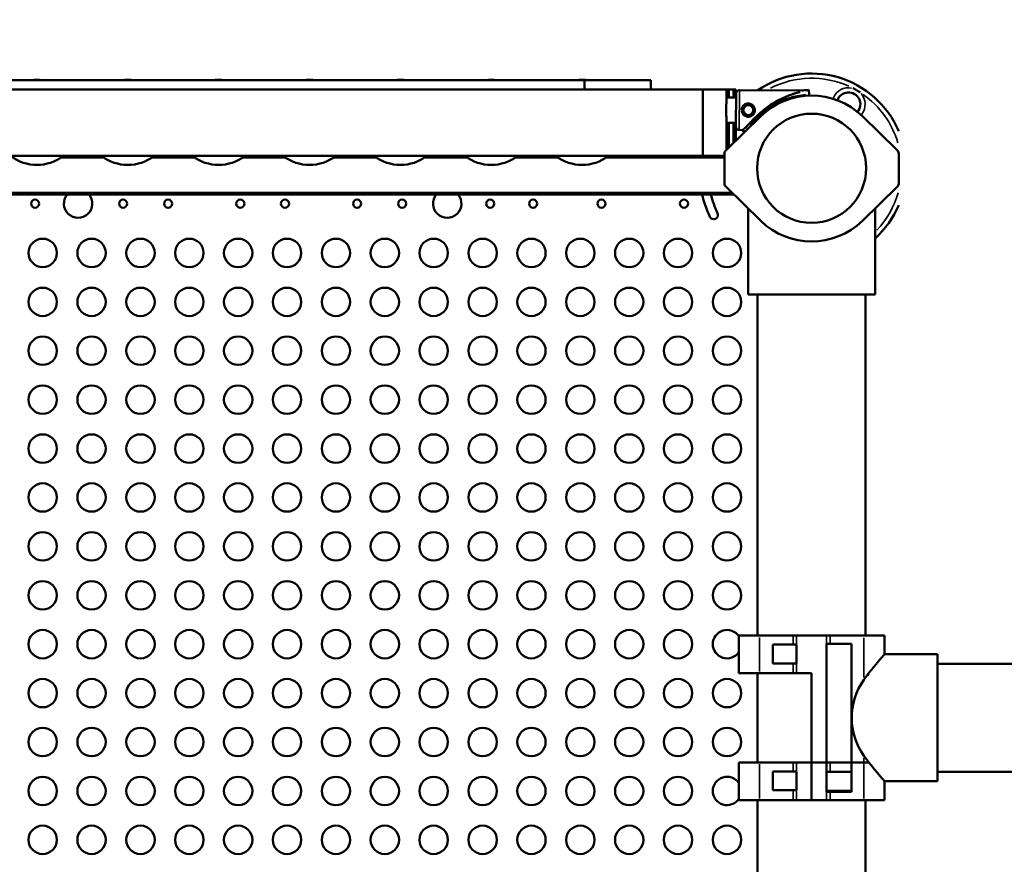
# Model space of a CAD drawing. Units: millimetres. Extents: x 0 to 23569, y 0 to 18464.
# Drawn here: x 3635 to 4675, y 7822 to 8714 of the extents above; entities that cross this region are included whole.
import ezdxf

# ---------------------------------------------------------------- set-up
doc = ezdxf.new("R2010")
doc.units = ezdxf.units.MM
doc.layers.add('MD_Visible', color=7, linetype='Continuous', lineweight=50)
doc.layers.add('MD_Visible Narrow', color=7, linetype='Continuous', lineweight=35)
doc.styles.get("Standard").update_dxf_attribs({"font": 'arial.ttf'})
doc.dimstyles.new('DİLARA 5', dxfattribs={"dimtxt": 250, "dimasz": 100, "dimexe": 0, "dimexo": 100, "dimgap": 50, "dimtad": 2, "dimdec": 0, "dimlfac": 0.1, "dimrnd": 5, "dimtxsty": 'Standard', "dimcen": 0, "dimse1": 1, "dimse2": 1, "dimclrd": 256, "dimadec": 0, "dimazin": 0, "dimtfac": 1, "dimtdec": 0, "dimtix": 1, "dimtmove": 0, "dimatfit": 3, "dimfxl": 1, "dimarcsym": 0})

# ---------------------------------------------------------------- blocks, each defined once
blk = doc.blocks.new('CustomObjectsInViewport14_0')
at = {"layer": 'MD_Visible'}
for p, q in [((3551.7, 8649.7), (4231.7, 8649.7)), ((3551.7, 8649.7), (4231.7, 8649.7)), ((4231.7, 8649.7), (4231.7, 8639.7)), ((4301.7, 8649.7), (4231.7, 8649.7)), ((4231.7, 8649.7), (4231.7, 8639.7)), ((4301.7, 8649.7), (4231.7, 8649.7)), ((4301.7, 8649.7), (4301.7, 8639.7)), ((4301.7, 8649.7), (4301.7, 8639.7)), ((3426.7, 8639.7), (4356.7, 8639.7)), ((3426.7, 8639.7), (4356.7, 8639.7)), ((4381.7, 8639.7), (4356.7, 8639.7)), ((4356.7, 8639.7), (4356.7, 8569.7)), ((4381.7, 8639.7), (4356.7, 8639.7)), ((4356.7, 8639.7), (4356.7, 8569.7)), ((4381.7, 8639.7), (4381.7, 8627)), ((4384.2, 8639.7), (4381.7, 8639.7)), ((4381.7, 8639.7), (4381.7, 8627)), ((4384.2, 8639.7), (4381.7, 8639.7)), ((4389.2, 8639.7), (4384.2, 8639.7)), ((4384.2, 8639.7), (4384.2, 8631.5)), ((4384.2, 8639.7), (4384.2, 8631.5)), ((4389.2, 8639.7), (4384.2, 8639.7)), ((4391.7, 8639.7), (4389.2, 8639.7)), ((4389.2, 8639.7), (4389.2, 8631.5)), ((4389.2, 8639.7), (4389.2, 8631.5)), ((4391.7, 8639.7), (4389.2, 8639.7)), ((4391.7, 8639.7), (4391.7, 8631.5)), ((4391.7, 8639.7), (4391.7, 8631.5)), ((4391.8, 8600.6), (4391.9, 8635.6)), ((4462.4, 8638.9), (4395.4, 8639.1)), ((4461.2, 8638.1), (4462.2, 8638.7)), ((4469.1, 8634.7), (4468.9, 8639.4)), ((4391.9, 8631.5), (4381.7, 8631.5)), ((4469.1, 8633.3), (4469.1, 8634.7)), ((4381.3, 8575.8), (4418.1, 8611.6)), ((4381.7, 8609), (4381.7, 8576.2)), ((4381.7, 8609), (4381.7, 8576.2)), ((4391.8, 8604.5), (4381.7, 8604.5)), ((4384.2, 8604.5), (4384.2, 8578.7)), ((4384.2, 8604.5), (4384.2, 8578.7)), ((4389.2, 8604.5), (4389.2, 8583.5)), ((4389.2, 8604.5), (4389.2, 8583.5)), ((4391.7, 8604.5), (4391.7, 8585.9)), ((4391.7, 8604.5), (4391.7, 8585.9)), ((4525.4, 8611.6), (4562.2, 8575.8)), ((4398.3, 8597), (4395.3, 8597.1)), ((4398.3, 8597), (4401.3, 8595.3)), ((4398.6, 8597.2), (4403, 8600.1)), ((3470, 8569.7), (4356.7, 8569.7)), ((3470, 8569.7), (4356.7, 8569.7)), ((3678.3, 8567.9), (3724.1, 8567.9)), ((3678.3, 8567.9), (3724.1, 8567.9)), ((3774.3, 8567.9), (3820.1, 8567.9)), ((3774.3, 8567.9), (3820.1, 8567.9)), ((3870.3, 8567.9), (3916.1, 8567.9)), ((3870.3, 8567.9), (3916.1, 8567.9)), ((3966.3, 8567.9), (4012.1, 8567.9)), ((3966.3, 8567.9), (4012.1, 8567.9)), ((4062.3, 8567.9), (4108.1, 8567.9)), ((4062.3, 8567.9), (4108.1, 8567.9)), ((4158.3, 8567.9), (4204.1, 8567.9)), ((4158.3, 8567.9), (4204.1, 8567.9)), ((4254.3, 8567.9), (4379.7, 8567.9)), ((4254.3, 8567.9), (4379.7, 8567.9)), ((4379.7, 8569.7), (4356.7, 8569.7)), ((4379.7, 8569.7), (4356.7, 8569.7)), ((4379.7, 8540.5), (4379.7, 8572.2)), ((4563.7, 8572.2), (4563.7, 8540.5)), ((3464.9, 8530.9), (4387.4, 8530.9)), ((3464.9, 8530.9), (4387.4, 8530.9)), ((4418.1, 8501.1), (4381.3, 8536.9)), ((4562.2, 8536.9), (4525.4, 8501.1)), ((3463.6, 8529.1), (4389.3, 8529.1)), ((4404.7, 8514.1), (4404.7, 8423.5)), ((4538.7, 8514.1), (4538.7, 8423.5)), ((4404.7, 8423.5), (4538.7, 8423.5)), ((4414.7, 8423.5), (4414.7, 8063.4)), ((4528.7, 8423.5), (4528.7, 8063.4)), ((4416.5, 8063.4), (4394.7, 8063.4)), ((4394.7, 8063.4), (4394.7, 8023.4)), ((4452.3, 8063.4), (4416.5, 8063.4)), ((4455.9, 8063.4), (4452.3, 8063.4)), ((4487.6, 8063.4), (4455.9, 8063.4)), ((4491.2, 8063.4), (4487.6, 8063.4)), ((4491.2, 8063.4), (4527, 8063.4)), ((4548.7, 8063.4), (4527, 8063.4)), ((4548.7, 8063.4), (4548.7, 8043.5)), ((4430.8, 8033.9), (4430.8, 8053.9)), ((4430.8, 8053.9), (4452.3, 8053.9)), ((4455.9, 8053.9), (4452.3, 8053.9)), ((4455.9, 8053.9), (4455.9, 8033.9)), ((4487.6, 8054.4), (4491.2, 8054.4)), ((4487.6, 8054.4), (4487.6, 7898.4)), ((4513.8, 8054.4), (4491.2, 8054.4)), ((4513.8, 7898.4), (4513.8, 8054.4)), ((4548.7, 8043.5), (4604.6, 8043.5)), ((4604.6, 7909.5), (4604.6, 8043.5)), ((4452.3, 8033.9), (4430.8, 8033.9)), ((4452.3, 8033.9), (4455.9, 8033.9)), ((7441.7, 8033.5), (4604.6, 8033.5)), ((4416.5, 8023.4), (4394.7, 8023.4)), ((4414.7, 8023.4), (4414.7, 7929.4)), ((4416.5, 8023.4), (4452.3, 8023.4)), ((4455.9, 8023.4), (4452.3, 8023.4)), ((4455.9, 8023.4), (4471.7, 8023.4)), ((4471.7, 7929.4), (4471.7, 8023.4)), ((4416.5, 7929.4), (4394.7, 7929.4)), ((4394.7, 7929.4), (4394.7, 7889.4)), ((4452.3, 7929.4), (4416.5, 7929.4)), ((4455.9, 7929.4), (4452.3, 7929.4)), ((4471.7, 7929.4), (4455.9, 7929.4)), ((4471.7, 7929.4), (4487.6, 7929.4)), ((4471.7, 7929.4), (4471.7, 7889.4)), ((4491.2, 7929.4), (4487.6, 7929.4)), ((4491.2, 7929.4), (4527, 7929.4)), ((4532.3, 7929.4), (4527, 7929.4)), ((4430.8, 7899.9), (4430.8, 7919.9)), ((4430.8, 7919.9), (4452.3, 7919.9)), ((4455.9, 7919.9), (4452.3, 7919.9)), ((4455.9, 7919.9), (4455.9, 7899.9)), ((4487.6, 7899.4), (4487.6, 7919.4)), ((4491.2, 7919.4), (4487.6, 7919.4)), ((4491.2, 7919.4), (4513.8, 7919.4)), ((4513.8, 7919.4), (4513.8, 7899.4)), ((7441.7, 7919.5), (4604.6, 7919.5)), ((4548.7, 7909.5), (4604.6, 7909.5)), ((4548.7, 7909.5), (4548.7, 7889.4)), ((4548.7, 7909.5), (4548.7, 7889.4)), ((4452.3, 7899.9), (4430.8, 7899.9)), ((4452.3, 7899.9), (4455.9, 7899.9)), ((4487.6, 7899.4), (4491.2, 7899.4)), ((4491.2, 7898.4), (4487.6, 7898.4)), ((4513.8, 7899.4), (4491.2, 7899.4)), ((4491.2, 7898.4), (4513.8, 7898.4)), ((4416.5, 7889.4), (4394.7, 7889.4)), ((4414.7, 7889.4), (4414.7, 7529.1)), ((4416.5, 7889.4), (4452.3, 7889.4)), ((4455.9, 7889.4), (4452.3, 7889.4)), ((4455.9, 7889.4), (4487.6, 7889.4)), ((4471.7, 7889.4), (4487.6, 7889.4)), ((4487.6, 7889.4), (4491.2, 7889.4)), ((4491.2, 7889.4), (4487.6, 7889.4)), ((4491.2, 7889.4), (4527, 7889.4)), ((4491.2, 7889.4), (4527, 7889.4)), ((4527, 7889.4), (4548.7, 7889.4)), ((4548.7, 7889.4), (4527, 7889.4)), ((4528.7, 7889.4), (4528.7, 7529.1))]:
    blk.add_line(p, q, dxfattribs=at)
at = {"layer": 'MD_Visible', "extrusion": (0, 0, -1)}
for centre, radius in [((-4404.8, 8618), 5.25), ((-4471.7, 8556.7), 57.6), ((-3915.3, 8519.3), 4.25), ((-3991.5, 8519.3), 4.25), ((-4039.1, 8519.3), 4.25), ((-4132.1, 8519.3), 4.25), ((-4177.5, 8519.3), 4.25), ((-4249.7, 8519.3), 4.25), ((-4336.9, 8519.3), 4.25)]:
    blk.add_circle(centre, radius, dxfattribs=at)
at = {"layer": 'MD_Visible'}
for centre, radius in [((3651.2, 8519.3), 4.25), ((3744.2, 8519.3), 4.25), ((3791.8, 8519.3), 4.25), ((3868.1, 8519.3), 4.25), ((3659.3, 8467.3), 15), ((3710.9, 8467.3), 15), ((3762.6, 8467.3), 15), ((3814.2, 8467.3), 15), ((3865.8, 8467.3), 15), ((3917.5, 8467.3), 15), ((3969.1, 8467.3), 15), ((4020.8, 8467.3), 15), ((4072.4, 8467.3), 15), ((4124.1, 8467.3), 15), ((4175.7, 8467.3), 15), ((4227.3, 8467.3), 15), ((4279, 8467.3), 15), ((4330.6, 8467.3), 15), ((4382.3, 8467.3), 15), ((3659.3, 8415.6), 15), ((3710.9, 8415.6), 15), ((3762.6, 8415.6), 15), ((3814.2, 8415.6), 15), ((3865.8, 8415.6), 15), ((3917.5, 8415.6), 15), ((3969.1, 8415.6), 15), ((4020.8, 8415.6), 15), ((4072.4, 8415.6), 15), ((4124.1, 8415.6), 15), ((4175.7, 8415.6), 15), ((4227.3, 8415.6), 15), ((4279, 8415.6), 15), ((4330.6, 8415.6), 15), ((4382.3, 8415.6), 15), ((3659.3, 8364), 15), ((3710.9, 8364), 15), ((3762.6, 8364), 15), ((3814.2, 8364), 15), ((3865.8, 8364), 15), ((3917.5, 8364), 15), ((3969.1, 8364), 15), ((4020.8, 8364), 15), ((4072.4, 8364), 15), ((4124.1, 8364), 15), ((4175.7, 8364), 15), ((4227.3, 8364), 15), ((4279, 8364), 15), ((4330.6, 8364), 15), ((4382.3, 8364), 15), ((3659.3, 8312.4), 15), ((3710.9, 8312.4), 15), ((3762.6, 8312.4), 15), ((3814.2, 8312.4), 15), ((3865.8, 8312.4), 15), ((3917.5, 8312.4), 15), ((3969.1, 8312.4), 15), ((4020.8, 8312.4), 15), ((4072.4, 8312.4), 15), ((4124.1, 8312.4), 15), ((4175.7, 8312.4), 15), ((4227.3, 8312.4), 15), ((4279, 8312.4), 15), ((4330.6, 8312.4), 15), ((4382.3, 8312.4), 15), ((3659.3, 8260.7), 15), ((3710.9, 8260.7), 15), ((3762.6, 8260.7), 15), ((3814.2, 8260.7), 15), ((3865.8, 8260.7), 15), ((3917.5, 8260.7), 15), ((3969.1, 8260.7), 15), ((4020.8, 8260.7), 15), ((4072.4, 8260.7), 15), ((4124.1, 8260.7), 15), ((4175.7, 8260.7), 15), ((4227.3, 8260.7), 15), ((4279, 8260.7), 15), ((4330.6, 8260.7), 15), ((4382.3, 8260.7), 15), ((3659.3, 8209.1), 15), ((3710.9, 8209.1), 15), ((3762.6, 8209.1), 15), ((3814.2, 8209.1), 15), ((3865.8, 8209.1), 15), ((3917.5, 8209.1), 15), ((3969.1, 8209.1), 15), ((4020.8, 8209.1), 15), ((4072.4, 8209.1), 15), ((4124.1, 8209.1), 15), ((4175.7, 8209.1), 15), ((4227.3, 8209.1), 15), ((4279, 8209.1), 15), ((4330.6, 8209.1), 15), ((4382.3, 8209.1), 15), ((3659.3, 8157.4), 15), ((3710.9, 8157.4), 15), ((3762.6, 8157.4), 15), ((3814.2, 8157.4), 15), ((3865.8, 8157.4), 15), ((3917.5, 8157.4), 15), ((3969.1, 8157.4), 15), ((4020.8, 8157.4), 15), ((4072.4, 8157.4), 15), ((4124.1, 8157.4), 15), ((4175.7, 8157.4), 15), ((4227.3, 8157.4), 15), ((4279, 8157.4), 15), ((4330.6, 8157.4), 15), ((4382.3, 8157.4), 15), ((3659.3, 8105.8), 15), ((3710.9, 8105.8), 15), ((3762.6, 8105.8), 15), ((3814.2, 8105.8), 15), ((3865.8, 8105.8), 15), ((3917.5, 8105.8), 15), ((3969.1, 8105.8), 15), ((4020.8, 8105.8), 15), ((4072.4, 8105.8), 15), ((4124.1, 8105.8), 15), ((4175.7, 8105.8), 15), ((4227.3, 8105.8), 15), ((4279, 8105.8), 15), ((4330.6, 8105.8), 15), ((4382.3, 8105.8), 15), ((3659.3, 8054.2), 15), ((3710.9, 8054.2), 15), ((3762.6, 8054.2), 15), ((3814.2, 8054.2), 15), ((3865.8, 8054.2), 15), ((3917.5, 8054.2), 15), ((3969.1, 8054.2), 15), ((4020.8, 8054.2), 15), ((4072.4, 8054.2), 15), ((4124.1, 8054.2), 15), ((4175.7, 8054.2), 15), ((4227.3, 8054.2), 15), ((4279, 8054.2), 15), ((4330.6, 8054.2), 15), ((3659.3, 8002.5), 15), ((3710.9, 8002.5), 15), ((3762.6, 8002.5), 15), ((3814.2, 8002.5), 15), ((3865.8, 8002.5), 15), ((3917.5, 8002.5), 15), ((3969.1, 8002.5), 15), ((4020.8, 8002.5), 15), ((4072.4, 8002.5), 15), ((4124.1, 8002.5), 15), ((4175.7, 8002.5), 15), ((4227.3, 8002.5), 15), ((4279, 8002.5), 15), ((4330.6, 8002.5), 15), ((4382.3, 8002.5), 15), ((3659.3, 7950.9), 15), ((3710.9, 7950.9), 15), ((3762.6, 7950.9), 15), ((3814.2, 7950.9), 15), ((3865.8, 7950.9), 15), ((3917.5, 7950.9), 15), ((3969.1, 7950.9), 15), ((4020.8, 7950.9), 15), ((4072.4, 7950.9), 15), ((4124.1, 7950.9), 15), ((4175.7, 7950.9), 15), ((4227.3, 7950.9), 15), ((4279, 7950.9), 15), ((4330.6, 7950.9), 15), ((4382.3, 7950.9), 15), ((3659.3, 7899.2), 15), ((3710.9, 7899.2), 15), ((3762.6, 7899.2), 15), ((3814.2, 7899.2), 15), ((3865.8, 7899.2), 15), ((3917.5, 7899.2), 15), ((3969.1, 7899.2), 15), ((4020.8, 7899.2), 15), ((4072.4, 7899.2), 15), ((4124.1, 7899.2), 15), ((4175.7, 7899.2), 15), ((4227.3, 7899.2), 15), ((4279, 7899.2), 15), ((4330.6, 7899.2), 15), ((3659.3, 7847.6), 15), ((3710.9, 7847.6), 15), ((3762.6, 7847.6), 15), ((3814.2, 7847.6), 15), ((3865.8, 7847.6), 15), ((3917.5, 7847.6), 15), ((3969.1, 7847.6), 15), ((4020.8, 7847.6), 15), ((4072.4, 7847.6), 15), ((4124.1, 7847.6), 15), ((4175.7, 7847.6), 15), ((4227.3, 7847.6), 15), ((4279, 7847.6), 15), ((4330.6, 7847.6), 15), ((4382.3, 7847.6), 15)]:
    blk.add_circle(centre, radius, dxfattribs=at)
for centre, radius, start, end in [((4471.7, 8556.7), 100, 22.9718, 124.5998), ((4471.7, 8554.6), 84.8, 91.9108, 96.3028), ((3696.7, 8519.3), 15, 139.2586, 40.7414), ((4086.7, 8519.3), 15, 139.2586, 40.7414), ((4360.3, 8529.9), 4.5, 191.1478, 193.5081), ((4471.7, 8556.7), 119, 193.5081, 205.5081), ((4471.7, 8556.7), 110, 194.5395, 205.5081), ((4471.7, 8556.7), 100, 312.124, 337.0282), ((4368.3, 8507.4), 4.5, 205.5081, 25.5081), ((4382.3, 8054.2), 15, 33.7856, 326.2144), ((4382.3, 7899.2), 15, 33.7856, 326.2144)]:
    blk.add_arc(centre, radius, start, end, dxfattribs=at)
at = {"layer": 'MD_Visible', "extrusion": (0, 0, -1)}
for centre, radius, start, end in [((-3653.2, 8605.2), 45, 81.4509, 98.5491), ((-3749.2, 8605.2), 45, 81.4509, 98.5491), ((-3845.2, 8605.2), 45, 81.4509, 98.5491), ((-3941.2, 8605.2), 45, 81.4509, 98.5491), ((-4037.2, 8605.2), 45, 81.4509, 98.5491), ((-4133.2, 8605.2), 45, 81.4509, 98.5491), ((-4229.2, 8605.2), 45, 81.4509, 98.5491), ((-4395.4, 8635.6), 3.5, 0.1201, 90.1201), ((-4471.7, 8556.4), 77, 45.8467, 134.1533), ((-4510.7, 8624.2), 12.5, 19.5638, 220.0917), ((-4395.3, 8600.6), 3.5, 270.1201, 0.1201), ((-4384.7, 8572.2), 5, 0, 45.8467), ((-4558.7, 8572.2), 5, 134.1533, 180), ((-3653.2, 8605.2), 45, 232.0818, 307.9182), ((-3749.2, 8605.2), 45, 232.0818, 307.9182), ((-3845.2, 8605.2), 45, 232.0818, 307.9182), ((-3941.2, 8605.2), 45, 232.0818, 307.9182), ((-4037.2, 8605.2), 45, 232.0818, 307.9182), ((-4133.2, 8605.2), 45, 232.0818, 307.9182), ((-4229.2, 8605.2), 45, 232.0818, 307.9182), ((-4384.7, 8540.5), 5, 314.1533, 0), ((-4558.7, 8540.5), 5, 180, 225.8467), ((-4471.7, 8556.4), 77, 225.8467, 314.1533)]:
    blk.add_arc(centre, radius, start, end, dxfattribs=at)
at = {"layer": 'MD_Visible'}
blk.add_ellipse((4579.1, 7976.5), major_axis=(0, -67), ratio=0.970872, start_param=4.069801, end_param=5.354977, dxfattribs=at)
for points, knots in [([(4401, 8598.8), (4401.1, 8598.9), (4401.2, 8599), (4401.8, 8599.6), (4402.4, 8600.2), (4403.4, 8601.2), (4403.8, 8601.6), (4404.7, 8602.6), (4405.2, 8603.1), (4406.2, 8604.2), (4406.7, 8604.7), (4407.8, 8605.8), (4408.3, 8606.4), (4409.4, 8607.6), (4410, 8608.2), (4411.2, 8609.4), (4411.8, 8610), (4413.7, 8611.8), (4414.9, 8612.9), (4417.8, 8615.5), (4419.6, 8617), (4423.2, 8619.9), (4425.1, 8621.3), (4428.9, 8623.9), (4430.9, 8625.2), (4434.9, 8627.6), (4436.9, 8628.7), (4441, 8630.7), (4443.1, 8631.6), (4447.3, 8633.4), (4449.4, 8634.1), (4452.5, 8635.2), (4453.5, 8635.5), (4455.6, 8636.1), (4456.6, 8636.4), (4458.3, 8636.8), (4459, 8637), (4459.7, 8637.2)], [105.624581, 105.624581, 105.624581, 105.624581, 106.295101, 106.295101, 109.970384, 109.970384, 112.47679, 112.47679, 114.983197, 114.983197, 117.489604, 117.489604, 119.996011, 119.996011, 122.502417, 122.502417, 125.008824, 125.008824, 130.021638, 130.021638, 136.880429, 136.880429, 143.73922, 143.73922, 150.59801, 150.59801, 157.456801, 157.456801, 164.315592, 164.315592, 171.174383, 171.174383, 174.603779, 174.603779, 178.033174, 178.033174, 180.485141, 180.485141, 180.485141, 180.485141]), ([(4523, 8636.6), (4523, 8636.6), (4523, 8636.6), (4522.5, 8637.1), (4522, 8637.5), (4520.7, 8638.3), (4520, 8638.8), (4518.6, 8639.6), (4517.8, 8640), (4516.5, 8640.6), (4515.8, 8640.9), (4515.2, 8641.1), (4515.2, 8641.1), (4515.2, 8641.1)], [-0.02052, -0.02052, -0.02052, -0.02052, 0, 0, 1.989004, 1.989004, 4.507168, 4.507168, 7.025331, 7.025331, 9.014336, 9.014336, 9.034856, 9.034856, 9.034856, 9.034856]), ([(4381.7, 8609), (4381.7, 8609.6), (4381.7, 8610.2), (4381.6, 8611.6), (4381.6, 8612.4), (4381.5, 8614), (4381.5, 8614.8), (4381.5, 8616.4), (4381.5, 8617.2), (4381.5, 8618.8), (4381.5, 8619.6), (4381.5, 8621.3), (4381.5, 8622.1), (4381.6, 8623.7), (4381.6, 8624.5), (4381.7, 8625.9), (4381.7, 8626.5), (4381.7, 8627)], [42.090315, 42.090315, 42.090315, 42.090315, 44.184225, 44.184225, 46.549544, 46.549544, 48.914863, 48.914863, 51.280182, 51.280182, 53.645501, 53.645501, 56.010819, 56.010819, 58.376138, 58.376138, 60.470048, 60.470048, 60.470048, 60.470048]), ([(4381.7, 8609), (4381.7, 8609.6), (4381.7, 8610.2), (4381.6, 8611.6), (4381.6, 8612.4), (4381.5, 8614), (4381.5, 8614.8), (4381.5, 8616.4), (4381.5, 8617.2), (4381.5, 8618.8), (4381.5, 8619.6), (4381.5, 8621.3), (4381.5, 8622.1), (4381.6, 8623.7), (4381.6, 8624.5), (4381.7, 8625.9), (4381.7, 8626.5), (4381.7, 8627)], [42.090315, 42.090315, 42.090315, 42.090315, 44.184225, 44.184225, 46.549544, 46.549544, 48.914863, 48.914863, 51.280182, 51.280182, 53.645501, 53.645501, 56.010819, 56.010819, 58.376138, 58.376138, 60.470048, 60.470048, 60.470048, 60.470048]), ([(4404.8, 8611), (4405.2, 8611), (4405.7, 8611.1), (4406.6, 8611.3), (4407, 8611.4), (4407.9, 8611.7), (4408.3, 8612), (4409.1, 8612.5), (4409.4, 8612.8), (4410, 8613.4), (4410.3, 8613.7), (4410.8, 8614.5), (4411.1, 8614.9), (4411.4, 8615.8), (4411.6, 8616.2), (4411.7, 8617.1), (4411.8, 8617.6), (4411.8, 8618.5), (4411.7, 8618.9), (4411.6, 8619.8), (4411.4, 8620.3), (4411.1, 8621.1), (4410.8, 8621.6), (4410.3, 8622.3), (4410, 8622.7), (4409.4, 8623.3), (4409.1, 8623.6), (4408.3, 8624.1), (4407.9, 8624.3), (4407.1, 8624.7), (4406.6, 8624.8), (4405.7, 8625), (4405.2, 8625), (4404.4, 8625), (4403.9, 8625), (4403, 8624.8), (4402.5, 8624.7), (4401.7, 8624.3), (4401.3, 8624.1), (4400.5, 8623.6), (4400.1, 8623.3), (4399.5, 8622.7), (4399.2, 8622.3), (4398.7, 8621.6), (4398.5, 8621.2), (4398.1, 8620.3), (4398, 8619.9), (4397.8, 8619), (4397.8, 8618.5), (4397.8, 8617.6), (4397.8, 8617.2), (4398, 8616.2), (4398.1, 8615.8), (4398.5, 8614.9), (4398.7, 8614.5), (4399.2, 8613.8), (4399.5, 8613.4), (4400.1, 8612.8), (4400.5, 8612.5), (4401.2, 8612), (4401.6, 8611.8), (4402.5, 8611.4), (4403, 8611.3), (4403.9, 8611.1), (4404.3, 8611), (4404.8, 8611)], [0, 0, 0, 0, 1.329784, 1.329784, 2.659567, 2.659567, 3.989351, 3.989351, 5.319135, 5.319135, 6.648301, 6.648301, 7.977468, 7.977468, 9.306635, 9.306635, 10.635802, 10.635802, 11.964969, 11.964969, 13.294136, 13.294136, 14.623303, 14.623303, 15.95247, 15.95247, 17.282253, 17.282253, 18.612037, 18.612037, 19.94182, 19.94182, 21.271604, 21.271604, 22.601388, 22.601388, 23.931171, 23.931171, 25.260955, 25.260955, 26.590739, 26.590739, 27.919906, 27.919906, 29.249072, 29.249072, 30.578239, 30.578239, 31.907406, 31.907406, 33.236573, 33.236573, 34.56574, 34.56574, 35.894907, 35.894907, 37.224074, 37.224074, 38.553857, 38.553857, 39.883641, 39.883641, 41.213425, 41.213425, 42.543208, 42.543208, 42.543208, 42.543208]), ([(4548.7, 8043.5), (4548.7, 8043.5), (4548.7, 8043.5), (4548.6, 8043.4), (4548.5, 8043.2), (4548.2, 8043), (4548.1, 8042.8), (4547.7, 8042.3), (4547.5, 8042.1), (4547, 8041.5), (4546.7, 8041.1), (4546.1, 8040.4), (4545.7, 8040), (4544.6, 8038.8), (4543.8, 8037.8), (4542.5, 8036.2), (4541.9, 8035.5), (4540.7, 8034.1), (4540.1, 8033.4), (4538.8, 8031.8), (4538.1, 8031), (4536.7, 8029.3), (4536, 8028.4), (4533.7, 8025.6), (4532.2, 8023.6), (4529.4, 8019.9), (4528.2, 8018.3), (4527, 8016.7)], [65.081863, 65.081863, 65.081863, 65.081863, 68.753129, 68.753129, 72.424394, 72.424394, 76.095659, 76.095659, 79.766924, 79.766924, 83.43819, 83.43819, 87.109455, 87.109455, 94.451986, 94.451986, 98.915953, 98.915953, 103.379921, 103.379921, 107.843889, 107.843889, 112.307856, 112.307856, 121.235791, 121.235791, 128.195951, 128.195951, 128.195951, 128.195951]), ([(4527, 7936.4), (4528.2, 7934.7), (4529.4, 7933.1), (4532.2, 7929.5), (4533.7, 7927.5), (4536, 7924.7), (4536.7, 7923.8), (4538.1, 7922.1), (4538.8, 7921.2), (4540.1, 7919.7), (4540.7, 7918.9), (4541.9, 7917.5), (4542.5, 7916.8), (4543.8, 7915.2), (4544.6, 7914.3), (4545.7, 7913), (4546.1, 7912.6), (4546.7, 7911.9), (4547, 7911.6), (4547.5, 7911), (4547.7, 7910.7), (4548.1, 7910.3), (4548.2, 7910.1), (4548.5, 7909.8), (4548.6, 7909.7), (4548.7, 7909.6), (4548.7, 7909.5), (4548.7, 7909.5)], [1.967775, 1.967775, 1.967775, 1.967775, 8.927935, 8.927935, 17.85587, 17.85587, 22.319838, 22.319838, 26.783806, 26.783806, 31.247773, 31.247773, 35.711741, 35.711741, 43.054271, 43.054271, 46.725537, 46.725537, 50.396802, 50.396802, 54.068067, 54.068067, 57.739333, 57.739333, 61.410598, 61.410598, 65.081863, 65.081863, 65.081863, 65.081863])]:
    blk.add_open_spline(points, degree=3, knots=knots, dxfattribs=at)
at = {"layer": 'MD_Visible Narrow'}
for p, q in [((4395.3, 8597.3), (4395.4, 8638.8)), ((4452.3, 8062.9), (4452.3, 8054.4)), ((4455.9, 8062.9), (4455.9, 8054.4)), ((4487.6, 8054.9), (4487.6, 8062.9)), ((4491.2, 8054.9), (4491.2, 8062.9)), ((4416.5, 8061.4), (4416.5, 8025.4)), ((4527, 8019), (4527, 8061)), ((4452.3, 8033.4), (4452.3, 8023.9)), ((4455.9, 8033.4), (4455.9, 8023.9)), ((4416.5, 7927.4), (4416.5, 7891.4)), ((4452.3, 7928.9), (4452.3, 7920.4)), ((4455.9, 7928.9), (4455.9, 7920.4)), ((4487.6, 7928.9), (4487.6, 7919.9)), ((4491.2, 7928.9), (4491.2, 7919.9)), ((4527, 7891.7), (4527, 7934)), ((4527, 7927.4), (4527, 7891.4)), ((4452.3, 7899.4), (4452.3, 7889.9)), ((4455.9, 7899.4), (4455.9, 7889.9)), ((4487.6, 7898.9), (4487.6, 7889.9)), ((4487.6, 7889.8), (4487.6, 7898)), ((4491.2, 7898.9), (4491.2, 7889.9)), ((4491.2, 7889.8), (4491.2, 7898))]:
    blk.add_line(p, q, dxfattribs=at)
at = {"layer": 'MD_Visible Narrow', "extrusion": (0, 0, -1)}
for start, end in [(62.8883, 114.4172), (124.8706, 163.5799), (195.8105, 223.546)]:
    blk.add_arc((-4471.7, 8556.7), 95, start, end, dxfattribs=at)
at = {"layer": 'MD_Visible Narrow'}
for centre, radius, start, end in [((4510.7, 8624.2), 17.5, 79.218, 156.375), ((4510.7, 8624.2), 17.5, 323.9522, 40.7992), ((4471.7, 8554.6), 80.1, 94.6467, 143.8929)]:
    blk.add_arc(centre, radius, start, end, dxfattribs=at)
blk = doc.blocks.new('*D9')
at = {"lineweight": -2, "transparency": 16777216}
blk.add_line((810.5, 10497.7), (810.5, 2965.7), dxfattribs=at)
at = {"transparency": 16777216}
for points in [[(793.8, 10497.7), (827.2, 10497.7), (810.5, 10597.7)], [(793.8, 2965.7), (827.2, 2965.7), (810.5, 2865.7)]]:
    blk.add_solid(points, dxfattribs=at)
at = {"layer": 'Defpoints', "color": 0, "transparency": 16777216}
for p in [(8949.3, 10597.7), (810.5, 2865.7), (3584.1, 2865.7)]:
    blk.add_point(p, dxfattribs=at)
at = {"color": 0, "transparency": 16777216, "insert": (633.4, 6731.7), "char_height": 250, "attachment_point": 5, "rotation": 90}
blk.add_mtext('775', dxfattribs=at)
blk = doc.blocks.new('*D10')
at = {"lineweight": -2, "transparency": 16777216}
blk.add_line((1199.2, 10714.1), (10626.2, 10714.1), dxfattribs=at)
at = {"transparency": 16777216}
for points in [[(1199.2, 10730.8), (1199.2, 10697.4), (1099.2, 10714.1)], [(10626.2, 10730.8), (10626.2, 10697.4), (10726.2, 10714.1)]]:
    blk.add_solid(points, dxfattribs=at)
at = {"layer": 'Defpoints', "color": 0, "transparency": 16777216}
for p in [(10726.2, 10714.1), (1099.2, 7979.5), (10726.2, 5210.5)]:
    blk.add_point(p, dxfattribs=at)
at = {"color": 0, "transparency": 16777216, "insert": (5912.7, 10891.8), "char_height": 250, "attachment_point": 5}
blk.add_mtext('965', dxfattribs=at)

msp = doc.modelspace()

# ---------------------------------------------------------------- block references
at = {"layer": 'MD_Visible', "color": 7}
msp.add_blockref('CustomObjectsInViewport14_0', (0, 0), dxfattribs=at)

# ---------------------------------------------------------------- dimensions: what is measured, and where the dimension line sits
at = {"color": 7}
dim = msp.add_linear_dim(base=(10726.2, 10714.1), p1=(1099.2, 7979.5), p2=(10726.2, 5210.5), dimstyle='DİLARA 5', dxfattribs=at)
dim.commit()
dim.dimension.update_dxf_attribs({"geometry": '*D10', "text_midpoint": (5912.7, 10891.8)})
dim = msp.add_linear_dim(base=(810.5, 2865.7), p1=(8949.3, 10597.7), p2=(3584.1, 2865.7), angle=90, dimstyle='DİLARA 5', dxfattribs=at)
dim.commit()
dim.dimension.update_dxf_attribs({"geometry": '*D9', "text_midpoint": (633.4, 6731.7)})

doc.saveas('drawing.dxf')
